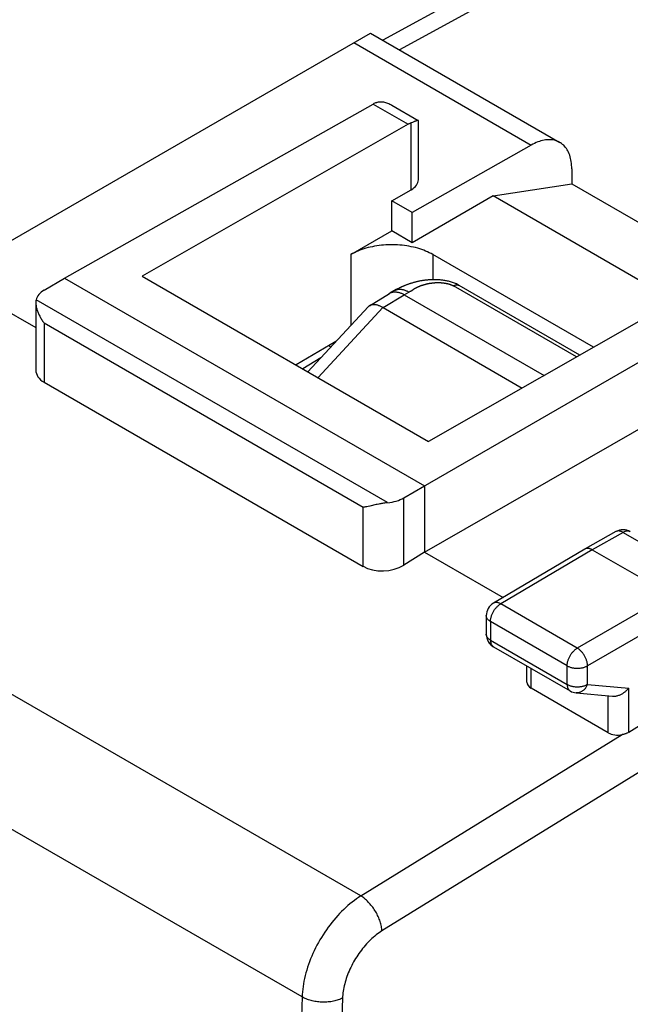
# Model space of a CAD drawing. Units: millimetres. Extents: x -23.9 to 23.9, y -30.1 to 30.1.
# Drawn here: x -13.6 to -3, y 4.1 to 21.2 of the extents above; entities that cross this region are included whole.
import ezdxf

# ---------------------------------------------------------------- set-up
doc = ezdxf.new("R2010")
doc.units = ezdxf.units.MM
doc.header["$LTSCALE"] = 19.36
doc.layers.get('0').update_dxf_attribs({"linetype": 'CONTINUOUS'})
for name, color, linetype in [('ASSI', 7, 'CONTINUOUS'), ('DRAFT', 7, 'CONTINUOUS'), ('RACCORDO', 7, 'CONTINUOUS')]:
    doc.layers.add(name, color=color, linetype=linetype)

msp = doc.modelspace()

# ---------------------------------------------------------------- linework, layer by layer
at = {"color": 7, "linetype": 'CONTINUOUS'}
for p, q in [((-5.369, 18.115), (-4.009, 18.328)), ((-4.009, 18.328), (-0.696, 16.416)), ((-5.369, 18.115), (-6.767, 17.308)), ((-2.229, 16.301), (-5.369, 18.115)), ((-7.827, 17.103), (-7.12, 17.512)), ((-6.767, 17.308), (-7.12, 17.512))]:
    msp.add_line(p, q, dxfattribs=at)
msp.add_lwpolyline([(-6.413, 17.103), (-6.442, 17.12), (-6.472, 17.135), (-6.504, 17.15), (-6.536, 17.164), (-6.569, 17.177), (-6.603, 17.189), (-6.638, 17.201), (-6.673, 17.212), (-6.71, 17.222), (-6.747, 17.231), (-6.785, 17.239), (-6.823, 17.246), (-6.861, 17.253), (-6.901, 17.258), (-6.94, 17.263), (-6.98, 17.267), (-7.02, 17.27), (-7.06, 17.271), (-7.1, 17.272), (-7.14, 17.272), (-7.181, 17.271), (-7.221, 17.27), (-7.261, 17.267), (-7.301, 17.263), (-7.34, 17.258), (-7.379, 17.253), (-7.418, 17.246), (-7.456, 17.239), (-7.494, 17.231), (-7.531, 17.222), (-7.567, 17.212), (-7.603, 17.201), (-7.638, 17.189), (-7.672, 17.177), (-7.705, 17.164), (-7.737, 17.15), (-7.768, 17.135), (-7.798, 17.12), (-7.827, 17.103)], dxfattribs=at)
at = {"layer": 'ASSI', "color": 7, "linetype": 'CONTINUOUS'}
for p, q in [((-14.091, 17.12), (-7.49, 20.932)), ((-7.49, 20.932), (-4.216, 19.041)), ((-12.777, 16.695), (-7.441, 19.705)), ((-7.118, 19.685), (-6.662, 19.422)), ((-6.661, 18.395), (-6.661, 19.42)), ((-6.835, 19.355), (-11.434, 16.731)), ((-6.763, 19.388), (-6.786, 19.379)), ((-4.71, 18.995), (-6.767, 17.828)), ((-4.009, 18.584), (-4.009, 18.328)), ((-7.12, 18.033), (-6.786, 18.222)), ((-5.369, 18.115), (-4.009, 18.328)), ((-4.009, 18.328), (-0.696, 16.416)), ((-5.369, 18.115), (-6.767, 17.308)), ((-2.229, 16.301), (-5.369, 18.115)), ((-7.12, 17.512), (-7.12, 18.033)), ((-6.767, 17.828), (-7.12, 18.033)), ((-6.767, 17.308), (-6.767, 17.828)), ((-7.827, 17.103), (-7.12, 17.512)), ((-6.767, 17.308), (-7.12, 17.512)), ((-15.499, 17.124), (-13.275, 15.839)), ((-3.635, 15.499), (-6.413, 17.103)), ((-13.131, 16.486), (-12.777, 16.695)), ((-12.777, 16.695), (-6.555, 13.102)), ((-11.434, 16.731), (-6.484, 13.873)), ((-1.886, 16.497), (-6.484, 13.873)), ((-13.275, 16.276), (-13.275, 15.106)), ((-6.912, 12.896), (-1.28, 16.148)), ((-8.087, 15.599), (-8.774, 15.196)), ((-6.555, 11.959), (-1.23, 15.016)), ((-13.129, 14.896), (-7.617, 11.713)), ((-6.555, 13.102), (-6.555, 11.959)), ((-7.39, 12.78), (-7.502, 12.755)), ((-7.375, 12.783), (-7.39, 12.78)), ((-7.502, 12.755), (-7.528, 12.749)), ((-3.245, 12.314), (-3.78, 12.013)), ((-6.555, 11.959), (-6.912, 11.733)), ((-6.555, 11.959), (-5.197, 11.175)), ((-3.781, 12.012), (-5.364, 11.076)), ((-3.78, 12.013), (-3.781, 12.012)), ((-3.655, 12), (-2.312, 11.224)), ((-5.487, 10.861), (-5.487, 10.54)), ((-5.362, 10.324), (-4.037, 9.559)), ((-4.784, 9.711), (-4.784, 9.99)), ((-3.378, 8.836), (-4.711, 9.606)), ((-3.935, 9.526), (-3.307, 9.469)), ((-3.025, 8.845), (-2.135, 9.407))]:
    msp.add_line(p, q, dxfattribs=at)
at = {"layer": 'ASSI', "color": 250, "linetype": 'CONTINUOUS'}
for p, q in [((-7.777, 20.766), (-4.71, 18.995)), ((-7.441, 19.705), (-6.835, 19.355)), ((-6.786, 18.222), (-6.786, 19.379)), ((-7.827, 17.103), (-7.827, 15.879)), ((-6.413, 17.103), (-6.413, 16.667)), ((-7.194, 12.814), (-13.27, 16.322)), ((-13.129, 15.914), (-13.129, 14.896)), ((-7.617, 12.732), (-13.129, 15.914)), ((-7.656, 6.015), (-22.504, 14.588)), ((-8.672, 4.269), (-23.497, 12.829)), ((-6.912, 11.733), (-6.912, 12.896)), ((-7.617, 11.713), (-7.617, 12.732)), ((-3.121, 12.301), (-3.655, 12)), ((-3.121, 12.301), (-1.784, 11.529)), ((-2.997, 12.313), (-3.003, 12.316)), ((-3.655, 12), (-5.238, 11.065)), ((-1.784, 11.529), (-3.913, 10.299)), ((-3.913, 10.299), (-5.238, 11.065)), ((-1.607, 11.223), (-3.736, 9.993)), ((-5.414, 10.759), (-5.414, 10.438)), ((-4.089, 9.994), (-5.414, 10.759)), ((-5.487, 10.532), (-5.487, 10.54)), ((-5.414, 10.438), (-4.089, 9.673)), ((-4.711, 9.606), (-4.711, 9.948)), ((-4.089, 9.673), (-4.089, 9.994)), ((-3.736, 9.673), (-3.736, 9.993)), ((-3.736, 9.673), (-3.025, 9.607)), ((-3.025, 8.845), (-3.025, 9.607)), ((-3.378, 8.836), (-3.378, 9.475)), ((-7.656, 6.015), (-3.137, 8.804)), ((-1.792, 8.803), (-7.29, 5.411)), ((-8.672, 4.269), (-8.727, 2.641)), ((-7.971, 4.249), (-8.026, 2.622))]:
    msp.add_line(p, q, dxfattribs=at)
at = {"layer": 'ASSI', "color": 7, "linetype": 'CONTINUOUS'}
for points in [[(-7.39, 19.729), (-7.378, 19.734), (-7.365, 19.737), (-7.352, 19.74), (-7.338, 19.742), (-7.324, 19.744), (-7.309, 19.744), (-7.293, 19.743), (-7.277, 19.742), (-7.261, 19.74), (-7.244, 19.736), (-7.227, 19.732), (-7.21, 19.727), (-7.192, 19.72), (-7.173, 19.713), (-7.154, 19.704), (-7.135, 19.694), (-7.118, 19.685)], [(-6.706, 19.411), (-6.714, 19.408), (-6.723, 19.405), (-6.732, 19.401), (-6.742, 19.397), (-6.763, 19.388)], [(-6.662, 19.422), (-6.664, 19.422), (-6.666, 19.422), (-6.67, 19.422), (-6.674, 19.421), (-6.679, 19.42), (-6.685, 19.418), (-6.691, 19.416), (-6.698, 19.414), (-6.706, 19.411)], [(-6.661, 19.42), (-6.661, 19.421), (-6.662, 19.422)], [(-6.786, 19.379), (-6.795, 19.376), (-6.803, 19.372), (-6.811, 19.368), (-6.819, 19.364), (-6.827, 19.36), (-6.835, 19.355)], [(-4.216, 19.041), (-4.224, 19.046), (-4.245, 19.056), (-4.266, 19.065), (-4.288, 19.072), (-4.311, 19.078), (-4.335, 19.083), (-4.359, 19.086), (-4.384, 19.088), (-4.409, 19.088), (-4.435, 19.087), (-4.461, 19.084), (-4.488, 19.08), (-4.515, 19.074), (-4.542, 19.067), (-4.569, 19.059), (-4.597, 19.049), (-4.625, 19.037), (-4.653, 19.025), (-4.682, 19.011), (-4.71, 18.995)], [(-4.009, 18.584), (-4.01, 18.616), (-4.011, 18.648), (-4.014, 18.679), (-4.018, 18.709), (-4.023, 18.738), (-4.029, 18.766), (-4.037, 18.794), (-4.045, 18.82), (-4.054, 18.845), (-4.065, 18.87), (-4.077, 18.893), (-4.089, 18.915), (-4.103, 18.936), (-4.117, 18.955), (-4.133, 18.974), (-4.149, 18.991), (-4.167, 19.007), (-4.185, 19.021), (-4.204, 19.034), (-4.216, 19.041)], [(-6.413, 17.103), (-6.442, 17.12), (-6.472, 17.135), (-6.504, 17.15), (-6.536, 17.164), (-6.569, 17.177), (-6.603, 17.189), (-6.638, 17.201), (-6.673, 17.212), (-6.71, 17.222), (-6.747, 17.231), (-6.785, 17.239), (-6.823, 17.246), (-6.861, 17.253), (-6.901, 17.258), (-6.94, 17.263), (-6.98, 17.267), (-7.02, 17.27), (-7.06, 17.271), (-7.1, 17.272), (-7.14, 17.272), (-7.181, 17.271), (-7.221, 17.27), (-7.261, 17.267), (-7.301, 17.263), (-7.34, 17.258), (-7.379, 17.253), (-7.418, 17.246), (-7.456, 17.239), (-7.494, 17.231), (-7.531, 17.222), (-7.567, 17.212), (-7.603, 17.201), (-7.638, 17.189), (-7.672, 17.177), (-7.705, 17.164), (-7.737, 17.15), (-7.768, 17.135), (-7.798, 17.12), (-7.827, 17.103)], [(-13.27, 16.322), (-13.272, 16.311), (-13.274, 16.3), (-13.275, 16.289), (-13.275, 16.276)], [(-13.275, 16.276), (-13.275, 16.264), (-13.274, 16.251), (-13.273, 16.238), (-13.271, 16.224), (-13.269, 16.21), (-13.266, 16.196), (-13.262, 16.182), (-13.259, 16.168), (-13.255, 16.154), (-13.25, 16.14), (-13.245, 16.125), (-13.24, 16.111), (-13.234, 16.096), (-13.228, 16.082), (-13.221, 16.067), (-13.214, 16.053), (-13.207, 16.038), (-13.2, 16.024), (-13.192, 16.01), (-13.184, 15.996), (-13.175, 15.982), (-13.166, 15.968), (-13.157, 15.954), (-13.148, 15.941), (-13.138, 15.927), (-13.129, 15.914)], [(-7.194, 12.814), (-7.212, 12.812), (-7.229, 12.81), (-7.246, 12.808), (-7.263, 12.805), (-7.28, 12.802), (-7.296, 12.799), (-7.312, 12.796), (-7.328, 12.793), (-7.344, 12.79), (-7.375, 12.783)], [(-7.528, 12.749), (-7.552, 12.744), (-7.564, 12.742), (-7.575, 12.739), (-7.586, 12.737), (-7.597, 12.735), (-7.607, 12.734), (-7.617, 12.732)], [(-3.655, 12), (-3.664, 12.004), (-3.672, 12.009), (-3.681, 12.012), (-3.689, 12.015), (-3.697, 12.018), (-3.705, 12.02), (-3.713, 12.022), (-3.721, 12.023), (-3.729, 12.024), (-3.736, 12.024), (-3.744, 12.023), (-3.751, 12.023), (-3.758, 12.021), (-3.765, 12.019), (-3.771, 12.017), (-3.777, 12.014), (-3.78, 12.013)], [(-3.307, 9.469), (-3.304, 9.468), (-3.293, 9.468), (-3.281, 9.468), (-3.269, 9.468), (-3.257, 9.47), (-3.246, 9.471), (-3.234, 9.474), (-3.222, 9.477), (-3.21, 9.48), (-3.198, 9.484), (-3.186, 9.488), (-3.175, 9.493), (-3.163, 9.498), (-3.152, 9.504), (-3.14, 9.51), (-3.129, 9.516), (-3.119, 9.523), (-3.108, 9.53), (-3.098, 9.538), (-3.087, 9.546), (-3.078, 9.554), (-3.068, 9.562), (-3.059, 9.571), (-3.05, 9.58), (-3.041, 9.589), (-3.033, 9.598), (-3.025, 9.607)], [(-3.025, 8.845), (-3.033, 8.84), (-3.041, 8.836), (-3.05, 8.831), (-3.059, 8.827), (-3.068, 8.824), (-3.077, 8.82), (-3.086, 8.817), (-3.096, 8.814), (-3.106, 8.811), (-3.116, 8.808), (-3.126, 8.806), (-3.137, 8.804)]]:
    msp.add_lwpolyline(points, dxfattribs=at)
at = {"layer": 'ASSI', "color": 250, "linetype": 'CONTINUOUS'}
for points in [[(-3.121, 12.301), (-3.13, 12.306), (-3.139, 12.311), (-3.148, 12.315), (-3.158, 12.318), (-3.167, 12.321), (-3.175, 12.323), (-3.184, 12.324), (-3.193, 12.325), (-3.201, 12.325), (-3.209, 12.325), (-3.217, 12.324), (-3.224, 12.322), (-3.232, 12.32), (-3.239, 12.317), (-3.245, 12.314)], [(-3.003, 12.316), (-3.01, 12.319), (-3.018, 12.322), (-3.025, 12.323), (-3.033, 12.324), (-3.041, 12.325), (-3.049, 12.325), (-3.058, 12.324), (-3.067, 12.322), (-3.075, 12.32), (-3.084, 12.318), (-3.093, 12.314), (-3.103, 12.311), (-3.112, 12.306), (-3.121, 12.301)], [(-5.414, 10.759), (-5.414, 10.77), (-5.413, 10.781), (-5.412, 10.792), (-5.41, 10.803), (-5.408, 10.815), (-5.405, 10.827), (-5.402, 10.839), (-5.399, 10.85), (-5.395, 10.862), (-5.39, 10.874), (-5.386, 10.886), (-5.38, 10.898), (-5.375, 10.91), (-5.369, 10.921), (-5.363, 10.933), (-5.356, 10.944), (-5.349, 10.955), (-5.342, 10.965), (-5.334, 10.976), (-5.326, 10.986), (-5.318, 10.996), (-5.31, 11.005), (-5.301, 11.014), (-5.293, 11.023), (-5.284, 11.031), (-5.275, 11.039), (-5.266, 11.046), (-5.257, 11.053), (-5.247, 11.059), (-5.238, 11.065)], [(-5.238, 11.065), (-5.247, 11.07), (-5.257, 11.074), (-5.266, 11.078), (-5.275, 11.081), (-5.284, 11.084), (-5.293, 11.086), (-5.302, 11.087), (-5.31, 11.088), (-5.319, 11.088), (-5.327, 11.088), (-5.335, 11.087), (-5.342, 11.085), (-5.35, 11.083), (-5.357, 11.08), (-5.364, 11.077), (-5.364, 11.076)], [(-5.414, 10.759), (-5.423, 10.764), (-5.431, 10.77), (-5.439, 10.776), (-5.447, 10.782), (-5.454, 10.789), (-5.46, 10.795), (-5.465, 10.802), (-5.47, 10.809), (-5.475, 10.816), (-5.479, 10.823), (-5.482, 10.831), (-5.484, 10.838), (-5.486, 10.846), (-5.487, 10.853), (-5.487, 10.861)], [(-5.414, 10.438), (-5.423, 10.444), (-5.431, 10.45), (-5.439, 10.456), (-5.447, 10.462), (-5.454, 10.468), (-5.46, 10.475), (-5.465, 10.482), (-5.47, 10.489), (-5.475, 10.496), (-5.479, 10.503), (-5.482, 10.51), (-5.484, 10.518), (-5.486, 10.525), (-5.487, 10.532)], [(-5.414, 10.438), (-5.414, 10.428), (-5.413, 10.419), (-5.412, 10.409), (-5.41, 10.4), (-5.408, 10.391), (-5.406, 10.383), (-5.403, 10.375), (-5.4, 10.367), (-5.396, 10.36), (-5.392, 10.353), (-5.388, 10.347), (-5.383, 10.341), (-5.378, 10.336), (-5.373, 10.331)], [(-5.373, 10.331), (-5.367, 10.327), (-5.362, 10.324)], [(-4.089, 9.994), (-4.089, 10.005), (-4.088, 10.016), (-4.087, 10.027), (-4.085, 10.038), (-4.083, 10.05), (-4.08, 10.062), (-4.077, 10.074), (-4.074, 10.085), (-4.07, 10.097), (-4.065, 10.109), (-4.061, 10.121), (-4.055, 10.133), (-4.05, 10.145), (-4.044, 10.156), (-4.038, 10.168), (-4.031, 10.179), (-4.024, 10.19), (-4.017, 10.2), (-4.009, 10.211), (-4.001, 10.221), (-3.993, 10.231), (-3.985, 10.24), (-3.976, 10.249), (-3.968, 10.258), (-3.959, 10.266), (-3.95, 10.274), (-3.941, 10.281), (-3.932, 10.288), (-3.922, 10.294), (-3.913, 10.299)], [(-3.736, 9.993), (-3.737, 10.004), (-3.738, 10.015), (-3.739, 10.026), (-3.74, 10.038), (-3.743, 10.049), (-3.745, 10.061), (-3.748, 10.073), (-3.752, 10.085), (-3.756, 10.097), (-3.76, 10.109), (-3.765, 10.121), (-3.771, 10.133), (-3.776, 10.144), (-3.782, 10.156), (-3.789, 10.167), (-3.795, 10.179), (-3.802, 10.19), (-3.81, 10.2), (-3.817, 10.211), (-3.825, 10.221), (-3.833, 10.231), (-3.842, 10.24), (-3.85, 10.249), (-3.859, 10.258), (-3.868, 10.266), (-3.877, 10.274), (-3.886, 10.281), (-3.895, 10.288), (-3.904, 10.294), (-3.913, 10.299)], [(-4.089, 9.994), (-4.08, 9.989), (-4.07, 9.984), (-4.059, 9.979), (-4.049, 9.975), (-4.037, 9.971), (-4.026, 9.967), (-4.014, 9.964), (-4.002, 9.961), (-3.99, 9.959), (-3.977, 9.957), (-3.965, 9.955), (-3.952, 9.953), (-3.939, 9.952), (-3.926, 9.952), (-3.913, 9.952), (-3.9, 9.952), (-3.887, 9.952), (-3.874, 9.953), (-3.861, 9.955), (-3.848, 9.956), (-3.836, 9.959), (-3.824, 9.961), (-3.811, 9.964), (-3.8, 9.967), (-3.788, 9.971), (-3.777, 9.975), (-3.766, 9.979), (-3.756, 9.983), (-3.746, 9.988), (-3.736, 9.993)], [(-4.089, 9.673), (-4.089, 9.663), (-4.088, 9.654), (-4.087, 9.644), (-4.085, 9.635), (-4.084, 9.626), (-4.081, 9.618), (-4.078, 9.61), (-4.075, 9.602), (-4.071, 9.595), (-4.067, 9.588), (-4.063, 9.582), (-4.058, 9.576), (-4.053, 9.571), (-4.048, 9.566), (-4.042, 9.562), (-4.037, 9.559)], [(-4.089, 9.673), (-4.08, 9.668), (-4.07, 9.663), (-4.059, 9.659), (-4.049, 9.654), (-4.037, 9.65), (-4.026, 9.647), (-4.014, 9.644), (-4.002, 9.641), (-3.99, 9.638), (-3.977, 9.636), (-3.965, 9.634), (-3.952, 9.633), (-3.939, 9.632), (-3.926, 9.631), (-3.913, 9.631), (-3.9, 9.631), (-3.887, 9.632), (-3.874, 9.633), (-3.861, 9.634), (-3.848, 9.636), (-3.836, 9.638), (-3.824, 9.64), (-3.812, 9.643), (-3.8, 9.647), (-3.788, 9.65), (-3.777, 9.654), (-3.766, 9.658), (-3.756, 9.663), (-3.746, 9.668), (-3.736, 9.673)], [(-3.736, 9.673), (-3.741, 9.661), (-3.747, 9.65), (-3.752, 9.639), (-3.759, 9.628), (-3.765, 9.618), (-3.772, 9.608), (-3.78, 9.598), (-3.788, 9.589), (-3.796, 9.581), (-3.804, 9.573), (-3.813, 9.566), (-3.822, 9.559), (-3.831, 9.553), (-3.841, 9.547), (-3.85, 9.542), (-3.86, 9.538), (-3.87, 9.534), (-3.88, 9.531), (-3.891, 9.529), (-3.901, 9.527), (-3.911, 9.526), (-3.921, 9.526), (-3.932, 9.526), (-3.935, 9.526)], [(-7.656, 6.015), (-7.694, 5.991), (-7.731, 5.965), (-7.768, 5.938), (-7.806, 5.91), (-7.843, 5.88), (-7.879, 5.849), (-7.915, 5.816), (-7.951, 5.783), (-7.987, 5.748), (-8.022, 5.712), (-8.056, 5.675), (-8.09, 5.637), (-8.123, 5.598), (-8.156, 5.558), (-8.188, 5.517), (-8.219, 5.475), (-8.249, 5.432), (-8.279, 5.389), (-8.308, 5.345), (-8.336, 5.3), (-8.363, 5.255), (-8.389, 5.209), (-8.414, 5.162), (-8.438, 5.116), (-8.461, 5.069), (-8.483, 5.021), (-8.504, 4.973), (-8.524, 4.926), (-8.542, 4.878), (-8.56, 4.83), (-8.576, 4.782), (-8.591, 4.734), (-8.605, 4.686), (-8.617, 4.638), (-8.629, 4.59), (-8.639, 4.543), (-8.648, 4.496), (-8.655, 4.45), (-8.661, 4.404), (-8.666, 4.359), (-8.67, 4.314), (-8.672, 4.269)], [(-7.29, 5.411), (-7.291, 5.43), (-7.293, 5.449), (-7.296, 5.469), (-7.3, 5.489), (-7.304, 5.51), (-7.309, 5.531), (-7.315, 5.552), (-7.322, 5.573), (-7.329, 5.594), (-7.337, 5.616), (-7.346, 5.637), (-7.355, 5.658), (-7.365, 5.679), (-7.376, 5.7), (-7.387, 5.721), (-7.399, 5.742), (-7.411, 5.762), (-7.424, 5.782), (-7.437, 5.802), (-7.451, 5.821), (-7.465, 5.84), (-7.48, 5.858), (-7.495, 5.876), (-7.51, 5.893), (-7.526, 5.91), (-7.541, 5.925), (-7.557, 5.941), (-7.574, 5.955), (-7.59, 5.969), (-7.606, 5.982), (-7.623, 5.994), (-7.639, 6.005), (-7.656, 6.015)], [(-7.29, 5.411), (-7.315, 5.394), (-7.34, 5.377), (-7.365, 5.359), (-7.39, 5.341), (-7.415, 5.321), (-7.44, 5.3), (-7.464, 5.279), (-7.488, 5.256), (-7.512, 5.233), (-7.535, 5.209), (-7.558, 5.185), (-7.581, 5.159), (-7.603, 5.133), (-7.625, 5.107), (-7.647, 5.079), (-7.668, 5.052), (-7.688, 5.023), (-7.708, 4.994), (-7.727, 4.965), (-7.746, 4.935), (-7.764, 4.905), (-7.781, 4.875), (-7.798, 4.844), (-7.814, 4.813), (-7.83, 4.781), (-7.845, 4.75), (-7.859, 4.718), (-7.872, 4.686), (-7.884, 4.654), (-7.896, 4.622), (-7.907, 4.59), (-7.917, 4.558), (-7.926, 4.526), (-7.935, 4.495), (-7.942, 4.463), (-7.949, 4.431), (-7.955, 4.4), (-7.96, 4.369), (-7.964, 4.339), (-7.967, 4.308), (-7.97, 4.279), (-7.971, 4.249)], [(-7.971, 4.249), (-7.989, 4.241), (-8.007, 4.233), (-8.025, 4.225), (-8.045, 4.218), (-8.065, 4.212), (-8.085, 4.206), (-8.106, 4.201), (-8.128, 4.196), (-8.15, 4.192), (-8.172, 4.188), (-8.195, 4.185), (-8.218, 4.183), (-8.241, 4.181), (-8.264, 4.18), (-8.287, 4.18), (-8.311, 4.18), (-8.334, 4.18), (-8.358, 4.182), (-8.381, 4.183), (-8.405, 4.186), (-8.428, 4.189), (-8.451, 4.193), (-8.473, 4.197), (-8.495, 4.202), (-8.517, 4.207), (-8.538, 4.213), (-8.559, 4.22), (-8.58, 4.227), (-8.599, 4.235), (-8.619, 4.243), (-8.637, 4.251), (-8.655, 4.26), (-8.672, 4.269)]]:
    msp.add_lwpolyline(points, dxfattribs=at)
at = {"layer": 'ASSI', "color": 7, "linetype": 'CONTINUOUS'}
for centre, start, end in [((-3.122, 12.096), 59.9881, 119.4243), ((-5.237, 10.861), 120.5793, 180.0003), ((-5.237, 10.54), 180, 240.0327), ((-3.912, 9.775), 239.9981, 264.7388)]:
    msp.add_arc(centre, 0.25, start, end, dxfattribs=at)
for centre, major_axis, ratio, start_param, end_param in [((-7.443, 19.295), (0.252, 0.432), 0.580681, 0.638792, 0.782572), ((-7.089, 18.397), (0.428, -0.003), 0.572328, -0.78111, 0.004288), ((-12.775, 16.283), (0.5, 0.003), 0.580736, 2.359069, 2.999664), ((-12.775, 15.121), (0.5, 0.024), 0.606764, 3.11252, 3.897918), ((-7.264, 13.101), (0.5, 0.003), 0.580736, -1.434755, -0.794159), ((-7.264, 11.939), (0.5, 0.024), 0.606764, -2.385267, -0.820288), ((-4.534, 9.718), (0.25, 0.012), 0.606764, 3.11252, 3.897918), ((-3.201, 8.949), (0.25, 0.012), 0.606764, -2.385267, -1.34058)]:
    msp.add_ellipse(centre, major_axis=major_axis, ratio=ratio, start_param=start_param, end_param=end_param, dxfattribs=at)
at = {"layer": 'DRAFT', "color": 7, "linetype": 'CONTINUOUS'}
for p, q in [((-7.12, 18.033), (-6.786, 18.222)), ((-7.12, 17.512), (-7.12, 18.033)), ((-6.767, 17.828), (-7.12, 18.033)), ((-6.767, 17.308), (-6.767, 17.828)), ((-15.499, 17.124), (-13.275, 15.839)), ((-12.777, 16.695), (-6.555, 13.102)), ((-11.434, 16.731), (-6.484, 13.873)), ((-8.087, 15.599), (-8.774, 15.196)), ((-8.209, 15.528), (-8.173, 15.507)), ((-8.348, 15.318), (-8.656, 15.127)), ((-6.555, 11.959), (-1.23, 15.016)), ((-6.555, 13.102), (-6.555, 11.959)), ((-6.555, 11.959), (-5.197, 11.175))]:
    msp.add_line(p, q, dxfattribs=at)
at = {"layer": 'DRAFT', "color": 250, "linetype": 'CONTINUOUS'}
for p, q in [((-7.827, 17.103), (-7.827, 15.879)), ((-6.413, 17.103), (-6.413, 16.667))]:
    msp.add_line(p, q, dxfattribs=at)
at = {"layer": 'DRAFT', "color": 7, "linetype": 'CONTINUOUS'}
msp.add_ellipse((-7.089, 18.397), major_axis=(0.428, -0.003), ratio=0.572328, start_param=-0.78111, end_param=0.004288, dxfattribs=at)
at = {"layer": 'RACCORDO', "color": 7, "linetype": 'CONTINUOUS'}
for p, q in [((9.505, 30.019), (-7.273, 20.806)), ((-14.091, 17.12), (-7.49, 20.932)), ((-7.49, 20.932), (-4.216, 19.041)), ((-4.71, 18.995), (-6.767, 17.828)), ((-4.009, 18.584), (-4.009, 18.328)), ((-13.131, 16.486), (-12.777, 16.695)), ((-7.007, 16.515), (-7.019, 16.509)), ((-3.87, 15.365), (-5.958, 16.57)), ((-7.508, 16.218), (-7.162, 16.432)), ((-7.042, 16.497), (-7.154, 16.437)), ((-7.031, 16.503), (-7.042, 16.497)), ((-7.019, 16.509), (-7.031, 16.503)), ((-6.908, 16.409), (-4.488, 15.012)), ((-13.275, 16.276), (-13.275, 15.106)), ((-7.271, 16.185), (-4.866, 14.796)), ((-13.129, 14.896), (-7.617, 11.713)), ((-6.912, 12.896), (-6.555, 13.102)), ((-7.39, 12.78), (-7.502, 12.755)), ((-7.375, 12.783), (-7.39, 12.78)), ((-7.502, 12.755), (-7.528, 12.749)), ((-3.245, 12.314), (-3.78, 12.013)), ((-6.555, 11.959), (-6.912, 11.733)), ((-3.781, 12.012), (-5.364, 11.076)), ((-3.78, 12.013), (-3.781, 12.012)), ((-3.655, 12), (-2.312, 11.224)), ((-5.487, 10.861), (-5.487, 10.54)), ((-5.362, 10.324), (-4.037, 9.559)), ((-4.784, 9.711), (-4.784, 9.99)), ((-3.378, 8.836), (-4.711, 9.606)), ((-3.935, 9.526), (-3.307, 9.469)), ((-3.025, 8.845), (-2.135, 9.407))]:
    msp.add_line(p, q, dxfattribs=at)
at = {"layer": 'RACCORDO', "color": 250, "linetype": 'CONTINUOUS'}
for p, q in [((9.999, 29.966), (-6.985, 20.64)), ((-7.777, 20.766), (-4.71, 18.995)), ((-6.736, 16.508), (-6.731, 16.511)), ((-6.731, 16.511), (-6.725, 16.514)), ((-6.725, 16.514), (-6.72, 16.517)), ((-6.72, 16.517), (-6.714, 16.52)), ((-6.714, 16.52), (-6.709, 16.523)), ((-3.927, 15.332), (-6.056, 16.562)), ((-7.271, 16.185), (-6.908, 16.409)), ((-6.908, 16.409), (-6.823, 16.455)), ((-6.81, 16.462), (-6.806, 16.465)), ((-6.806, 16.465), (-6.802, 16.467)), ((-6.802, 16.467), (-6.798, 16.47)), ((-6.798, 16.47), (-6.794, 16.472)), ((-6.794, 16.472), (-6.787, 16.476)), ((-6.787, 16.476), (-6.758, 16.494)), ((-6.758, 16.494), (-6.751, 16.499)), ((-6.751, 16.499), (-6.746, 16.502)), ((-6.746, 16.502), (-6.741, 16.505)), ((-6.741, 16.505), (-6.736, 16.508)), ((-7.194, 12.814), (-13.27, 16.322)), ((-8.395, 14.976), (-7.273, 16.186)), ((-13.129, 15.914), (-13.129, 14.896)), ((-7.617, 12.732), (-13.129, 15.914)), ((-7.656, 6.015), (-22.504, 14.588)), ((-8.672, 4.269), (-23.497, 12.829)), ((-6.912, 11.733), (-6.912, 12.896)), ((-7.617, 11.713), (-7.617, 12.732)), ((-3.121, 12.301), (-3.655, 12)), ((-3.121, 12.301), (-1.784, 11.529)), ((-2.997, 12.313), (-3.003, 12.316)), ((-3.655, 12), (-5.238, 11.065)), ((-1.784, 11.529), (-3.913, 10.299)), ((-3.913, 10.299), (-5.238, 11.065)), ((-1.607, 11.223), (-3.736, 9.993)), ((-5.414, 10.759), (-5.414, 10.438)), ((-4.089, 9.994), (-5.414, 10.759)), ((-5.487, 10.532), (-5.487, 10.54)), ((-5.414, 10.438), (-4.089, 9.673)), ((-4.711, 9.606), (-4.711, 9.948)), ((-4.089, 9.673), (-4.089, 9.994)), ((-3.736, 9.673), (-3.736, 9.993)), ((-3.736, 9.673), (-3.025, 9.607)), ((-3.025, 8.845), (-3.025, 9.607)), ((-3.378, 8.836), (-3.378, 9.475)), ((-7.656, 6.015), (-3.137, 8.804)), ((-1.792, 8.803), (-7.29, 5.411)), ((-8.672, 4.269), (-8.727, 2.641)), ((-7.971, 4.249), (-8.026, 2.622))]:
    msp.add_line(p, q, dxfattribs=at)
at = {"layer": 'RACCORDO', "color": 7, "linetype": 'CONTINUOUS'}
for points in [[(-4.216, 19.041), (-4.224, 19.046), (-4.245, 19.056), (-4.266, 19.065), (-4.288, 19.072), (-4.311, 19.078), (-4.335, 19.083), (-4.359, 19.086), (-4.384, 19.088), (-4.409, 19.088), (-4.435, 19.087), (-4.461, 19.084), (-4.488, 19.08), (-4.515, 19.074), (-4.542, 19.067), (-4.569, 19.059), (-4.597, 19.049), (-4.625, 19.037), (-4.653, 19.025), (-4.682, 19.011), (-4.71, 18.995)], [(-4.009, 18.584), (-4.01, 18.616), (-4.011, 18.648), (-4.014, 18.679), (-4.018, 18.709), (-4.023, 18.738), (-4.029, 18.766), (-4.037, 18.794), (-4.045, 18.82), (-4.054, 18.845), (-4.065, 18.87), (-4.077, 18.893), (-4.089, 18.915), (-4.103, 18.936), (-4.117, 18.955), (-4.133, 18.974), (-4.149, 18.991), (-4.167, 19.007), (-4.185, 19.021), (-4.204, 19.034), (-4.216, 19.041)], [(-5.958, 16.57), (-5.969, 16.576), (-5.987, 16.586), (-6.004, 16.594), (-6.021, 16.602), (-6.038, 16.609), (-6.055, 16.615), (-6.072, 16.621), (-6.089, 16.627), (-6.106, 16.632), (-6.123, 16.636), (-6.139, 16.64), (-6.156, 16.644), (-6.172, 16.647), (-6.188, 16.65), (-6.204, 16.653), (-6.22, 16.656), (-6.236, 16.658), (-6.252, 16.66), (-6.268, 16.662), (-6.283, 16.663), (-6.299, 16.664), (-6.314, 16.665), (-6.33, 16.666), (-6.345, 16.667), (-6.36, 16.667), (-6.375, 16.668), (-6.39, 16.668), (-6.405, 16.668), (-6.42, 16.667), (-6.434, 16.667), (-6.449, 16.666), (-6.463, 16.665), (-6.477, 16.665), (-6.492, 16.663), (-6.506, 16.662), (-6.52, 16.661), (-6.533, 16.659), (-6.547, 16.658), (-6.561, 16.656), (-6.574, 16.654), (-6.588, 16.652), (-6.601, 16.65), (-6.614, 16.648), (-6.627, 16.646), (-6.639, 16.643), (-6.652, 16.641), (-6.664, 16.638), (-6.677, 16.635), (-6.689, 16.633), (-6.701, 16.63), (-6.713, 16.627), (-6.724, 16.624), (-6.736, 16.621), (-6.747, 16.618), (-6.758, 16.615), (-6.769, 16.611), (-6.78, 16.608), (-6.79, 16.605), (-6.801, 16.601), (-6.811, 16.598), (-6.821, 16.595), (-6.831, 16.591), (-6.841, 16.588), (-6.85, 16.584), (-6.86, 16.581), (-6.869, 16.577), (-6.878, 16.574), (-6.887, 16.57), (-6.896, 16.566), (-6.904, 16.563), (-6.913, 16.559), (-6.921, 16.556), (-6.929, 16.552), (-6.937, 16.549), (-6.945, 16.545), (-6.953, 16.542), (-6.96, 16.538), (-6.967, 16.535), (-6.974, 16.531), (-6.981, 16.528), (-6.988, 16.525), (-6.995, 16.521), (-7.007, 16.515)], [(-7.162, 16.432), (-7.158, 16.434), (-7.154, 16.437)], [(-7.154, 16.437), (-7.15, 16.439), (-7.141, 16.443), (-7.132, 16.446), (-7.123, 16.449), (-7.114, 16.452), (-7.105, 16.454), (-7.095, 16.456), (-7.085, 16.457), (-7.075, 16.457), (-7.065, 16.458), (-7.054, 16.457), (-7.043, 16.456), (-7.033, 16.455), (-7.022, 16.453), (-7.011, 16.451), (-7, 16.448), (-6.988, 16.445), (-6.977, 16.441), (-6.966, 16.437), (-6.954, 16.433), (-6.943, 16.427), (-6.931, 16.422), (-6.92, 16.416), (-6.908, 16.409)], [(-13.27, 16.322), (-13.272, 16.311), (-13.274, 16.3), (-13.275, 16.289), (-13.275, 16.276)], [(-13.275, 16.276), (-13.275, 16.264), (-13.274, 16.251), (-13.273, 16.238), (-13.271, 16.224), (-13.269, 16.21), (-13.266, 16.196), (-13.262, 16.182), (-13.259, 16.168), (-13.255, 16.154), (-13.25, 16.14), (-13.245, 16.125), (-13.24, 16.111), (-13.234, 16.096), (-13.228, 16.082), (-13.221, 16.067), (-13.214, 16.053), (-13.207, 16.038), (-13.2, 16.024), (-13.192, 16.01), (-13.184, 15.996), (-13.175, 15.982), (-13.166, 15.968), (-13.157, 15.954), (-13.148, 15.941), (-13.138, 15.927), (-13.129, 15.914)], [(-7.508, 16.218), (-7.512, 16.215), (-7.518, 16.211), (-7.524, 16.206), (-7.53, 16.2), (-8.57, 15.078)], [(-7.273, 16.186), (-7.285, 16.193), (-7.297, 16.199), (-7.308, 16.204), (-7.32, 16.209), (-7.331, 16.214), (-7.342, 16.218), (-7.353, 16.222), (-7.364, 16.225), (-7.375, 16.228), (-7.385, 16.231), (-7.396, 16.233), (-7.406, 16.234), (-7.416, 16.235), (-7.425, 16.236), (-7.434, 16.236), (-7.444, 16.236), (-7.452, 16.236), (-7.461, 16.235), (-7.469, 16.233), (-7.477, 16.231), (-7.485, 16.229), (-7.492, 16.226), (-7.499, 16.223), (-7.506, 16.219), (-7.508, 16.218)], [(-7.194, 12.814), (-7.212, 12.812), (-7.229, 12.81), (-7.246, 12.808), (-7.263, 12.805), (-7.28, 12.802), (-7.296, 12.799), (-7.312, 12.796), (-7.328, 12.793), (-7.344, 12.79), (-7.375, 12.783)], [(-7.528, 12.749), (-7.552, 12.744), (-7.564, 12.742), (-7.575, 12.739), (-7.586, 12.737), (-7.597, 12.735), (-7.607, 12.734), (-7.617, 12.732)], [(-3.655, 12), (-3.664, 12.004), (-3.672, 12.009), (-3.681, 12.012), (-3.689, 12.015), (-3.697, 12.018), (-3.705, 12.02), (-3.713, 12.022), (-3.721, 12.023), (-3.729, 12.024), (-3.736, 12.024), (-3.744, 12.023), (-3.751, 12.023), (-3.758, 12.021), (-3.765, 12.019), (-3.771, 12.017), (-3.777, 12.014), (-3.78, 12.013)], [(-3.307, 9.469), (-3.304, 9.468), (-3.293, 9.468), (-3.281, 9.468), (-3.269, 9.468), (-3.257, 9.47), (-3.246, 9.471), (-3.234, 9.474), (-3.222, 9.477), (-3.21, 9.48), (-3.198, 9.484), (-3.186, 9.488), (-3.175, 9.493), (-3.163, 9.498), (-3.152, 9.504), (-3.14, 9.51), (-3.129, 9.516), (-3.119, 9.523), (-3.108, 9.53), (-3.098, 9.538), (-3.087, 9.546), (-3.078, 9.554), (-3.068, 9.562), (-3.059, 9.571), (-3.05, 9.58), (-3.041, 9.589), (-3.033, 9.598), (-3.025, 9.607)], [(-3.025, 8.845), (-3.033, 8.84), (-3.041, 8.836), (-3.05, 8.831), (-3.059, 8.827), (-3.068, 8.824), (-3.077, 8.82), (-3.086, 8.817), (-3.096, 8.814), (-3.106, 8.811), (-3.116, 8.808), (-3.126, 8.806), (-3.137, 8.804)]]:
    msp.add_lwpolyline(points, dxfattribs=at)
at = {"layer": 'RACCORDO', "color": 250, "linetype": 'CONTINUOUS'}
for points in [[(-6.709, 16.523), (-6.703, 16.526), (-6.7, 16.528), (-6.697, 16.529)], [(-6.697, 16.529), (-6.691, 16.532), (-6.688, 16.534), (-6.685, 16.536), (-6.682, 16.537), (-6.678, 16.539), (-6.675, 16.54), (-6.672, 16.542), (-6.669, 16.543), (-6.665, 16.545), (-6.662, 16.546), (-6.658, 16.548), (-6.655, 16.55), (-6.652, 16.551), (-6.648, 16.553), (-6.644, 16.554), (-6.641, 16.556), (-6.637, 16.557), (-6.633, 16.559), (-6.63, 16.56), (-6.626, 16.562), (-6.622, 16.563), (-6.618, 16.565), (-6.614, 16.566), (-6.61, 16.568), (-6.606, 16.569), (-6.602, 16.571), (-6.598, 16.572), (-6.594, 16.573), (-6.59, 16.575), (-6.586, 16.576), (-6.581, 16.578), (-6.577, 16.579), (-6.573, 16.58), (-6.568, 16.582), (-6.564, 16.583), (-6.56, 16.584), (-6.555, 16.586), (-6.55, 16.587), (-6.546, 16.588), (-6.541, 16.589), (-6.536, 16.591), (-6.532, 16.592), (-6.527, 16.593), (-6.522, 16.594), (-6.517, 16.595), (-6.512, 16.597), (-6.507, 16.598), (-6.502, 16.599), (-6.497, 16.6), (-6.492, 16.601), (-6.487, 16.602), (-6.482, 16.603), (-6.477, 16.604), (-6.472, 16.605), (-6.467, 16.606), (-6.462, 16.606), (-6.457, 16.607), (-6.452, 16.608), (-6.447, 16.609), (-6.442, 16.61), (-6.436, 16.61), (-6.431, 16.611), (-6.426, 16.612), (-6.421, 16.612), (-6.416, 16.613), (-6.411, 16.613), (-6.406, 16.614), (-6.401, 16.614), (-6.396, 16.615), (-6.391, 16.615), (-6.386, 16.616), (-6.381, 16.616), (-6.376, 16.616), (-6.371, 16.617), (-6.366, 16.617), (-6.361, 16.617), (-6.356, 16.617), (-6.351, 16.618), (-6.346, 16.618), (-6.341, 16.618), (-6.336, 16.618), (-6.331, 16.618), (-6.326, 16.618), (-6.322, 16.618), (-6.317, 16.618), (-6.312, 16.618), (-6.307, 16.618), (-6.302, 16.618), (-6.298, 16.618), (-6.293, 16.618), (-6.288, 16.618), (-6.284, 16.617), (-6.279, 16.617), (-6.274, 16.617), (-6.27, 16.617), (-6.265, 16.616), (-6.261, 16.616), (-6.256, 16.616), (-6.252, 16.615), (-6.248, 16.615), (-6.243, 16.615), (-6.239, 16.614), (-6.235, 16.614), (-6.23, 16.613), (-6.226, 16.613), (-6.222, 16.612), (-6.218, 16.612), (-6.214, 16.611), (-6.209, 16.61), (-6.205, 16.61), (-6.201, 16.609), (-6.197, 16.609), (-6.193, 16.608), (-6.19, 16.607), (-6.186, 16.606), (-6.182, 16.606), (-6.178, 16.605), (-6.174, 16.604), (-6.171, 16.603), (-6.167, 16.603), (-6.163, 16.602), (-6.16, 16.601), (-6.156, 16.6), (-6.153, 16.599), (-6.149, 16.598), (-6.146, 16.598), (-6.143, 16.597), (-6.139, 16.596), (-6.136, 16.595), (-6.133, 16.594), (-6.129, 16.593), (-6.126, 16.592), (-6.123, 16.591), (-6.12, 16.59), (-6.117, 16.589), (-6.114, 16.588), (-6.111, 16.587), (-6.108, 16.586), (-6.105, 16.585), (-6.102, 16.584), (-6.099, 16.582), (-6.096, 16.581), (-6.094, 16.58), (-6.091, 16.579), (-6.088, 16.578), (-6.085, 16.577), (-6.083, 16.576), (-6.08, 16.574), (-6.078, 16.573), (-6.075, 16.572), (-6.072, 16.571), (-6.07, 16.57), (-6.068, 16.568), (-6.065, 16.567), (-6.063, 16.566), (-6.06, 16.564), (-6.058, 16.563), (-6.056, 16.562)], [(-6.056, 16.562), (-6.05, 16.565), (-6.045, 16.568), (-6.039, 16.57), (-6.033, 16.572), (-6.028, 16.574), (-6.022, 16.576), (-6.017, 16.577), (-6.012, 16.578), (-6.006, 16.579), (-6.001, 16.58), (-5.996, 16.58), (-5.991, 16.58), (-5.986, 16.579), (-5.981, 16.579), (-5.977, 16.578), (-5.972, 16.576), (-5.968, 16.575), (-5.963, 16.573), (-5.959, 16.571)], [(-7.068, 16.483), (-7.064, 16.485), (-7.055, 16.489), (-7.047, 16.492), (-7.038, 16.495), (-7.028, 16.498), (-7.019, 16.5), (-7.009, 16.502), (-6.999, 16.503), (-6.989, 16.503), (-6.979, 16.503), (-6.969, 16.503), (-6.958, 16.502), (-6.948, 16.501), (-6.937, 16.499), (-6.926, 16.497), (-6.915, 16.494), (-6.904, 16.491), (-6.893, 16.487), (-6.882, 16.482), (-6.87, 16.478), (-6.859, 16.473), (-6.848, 16.467), (-6.836, 16.461), (-6.825, 16.454)], [(-6.823, 16.455), (-6.821, 16.456), (-6.819, 16.458), (-6.817, 16.459), (-6.815, 16.46), (-6.81, 16.462)], [(-3.232, 12.32), (-3.239, 12.317), (-3.245, 12.314)], [(-3.121, 12.301), (-3.13, 12.306), (-3.139, 12.311), (-3.148, 12.315), (-3.158, 12.318), (-3.167, 12.321), (-3.175, 12.323), (-3.184, 12.324), (-3.193, 12.325), (-3.201, 12.325), (-3.209, 12.325), (-3.217, 12.324), (-3.224, 12.322), (-3.232, 12.32)], [(-3.003, 12.316), (-3.01, 12.319), (-3.018, 12.322), (-3.025, 12.323), (-3.033, 12.324), (-3.041, 12.325), (-3.049, 12.325), (-3.058, 12.324), (-3.067, 12.322), (-3.075, 12.32), (-3.084, 12.318), (-3.093, 12.314), (-3.103, 12.311), (-3.112, 12.306), (-3.121, 12.301)], [(-5.414, 10.759), (-5.414, 10.77), (-5.413, 10.781), (-5.412, 10.792), (-5.41, 10.803), (-5.408, 10.815), (-5.405, 10.827), (-5.402, 10.839), (-5.399, 10.85), (-5.395, 10.862), (-5.39, 10.874), (-5.386, 10.886), (-5.38, 10.898), (-5.375, 10.91), (-5.369, 10.921), (-5.363, 10.933), (-5.356, 10.944), (-5.349, 10.955), (-5.342, 10.965), (-5.334, 10.976), (-5.326, 10.986), (-5.318, 10.996), (-5.31, 11.005), (-5.301, 11.014), (-5.293, 11.023), (-5.284, 11.031), (-5.275, 11.039), (-5.266, 11.046), (-5.257, 11.053), (-5.247, 11.059), (-5.238, 11.065)], [(-5.238, 11.065), (-5.247, 11.07), (-5.257, 11.074), (-5.266, 11.078), (-5.275, 11.081), (-5.284, 11.084), (-5.293, 11.086), (-5.302, 11.087), (-5.31, 11.088), (-5.319, 11.088), (-5.327, 11.088), (-5.335, 11.087), (-5.342, 11.085), (-5.35, 11.083), (-5.357, 11.08), (-5.364, 11.077), (-5.364, 11.076)], [(-5.414, 10.759), (-5.423, 10.764), (-5.431, 10.77), (-5.439, 10.776), (-5.447, 10.782), (-5.454, 10.789), (-5.46, 10.795), (-5.465, 10.802), (-5.47, 10.809), (-5.475, 10.816), (-5.479, 10.823), (-5.482, 10.831), (-5.484, 10.838), (-5.486, 10.846), (-5.487, 10.853), (-5.487, 10.861)], [(-5.414, 10.438), (-5.423, 10.444), (-5.431, 10.45), (-5.439, 10.456), (-5.447, 10.462), (-5.454, 10.468), (-5.46, 10.475), (-5.465, 10.482), (-5.47, 10.489), (-5.475, 10.496), (-5.479, 10.503), (-5.482, 10.51), (-5.484, 10.518), (-5.486, 10.525), (-5.487, 10.532)], [(-5.414, 10.438), (-5.414, 10.428), (-5.413, 10.419), (-5.412, 10.409), (-5.41, 10.4), (-5.408, 10.391), (-5.406, 10.383), (-5.403, 10.375), (-5.4, 10.367), (-5.396, 10.36), (-5.392, 10.353), (-5.388, 10.347), (-5.383, 10.341), (-5.378, 10.336), (-5.373, 10.331)], [(-5.373, 10.331), (-5.367, 10.327), (-5.362, 10.324)], [(-4.089, 9.994), (-4.089, 10.005), (-4.088, 10.016), (-4.087, 10.027), (-4.085, 10.038), (-4.083, 10.05), (-4.08, 10.062), (-4.077, 10.074), (-4.074, 10.085), (-4.07, 10.097), (-4.065, 10.109), (-4.061, 10.121), (-4.055, 10.133), (-4.05, 10.145), (-4.044, 10.156), (-4.038, 10.168), (-4.031, 10.179), (-4.024, 10.19), (-4.017, 10.2), (-4.009, 10.211), (-4.001, 10.221), (-3.993, 10.231), (-3.985, 10.24), (-3.976, 10.249), (-3.968, 10.258), (-3.959, 10.266), (-3.95, 10.274), (-3.941, 10.281), (-3.932, 10.288), (-3.922, 10.294), (-3.913, 10.299)], [(-3.736, 9.993), (-3.737, 10.004), (-3.738, 10.015), (-3.739, 10.026), (-3.74, 10.038), (-3.743, 10.049), (-3.745, 10.061), (-3.748, 10.073), (-3.752, 10.085), (-3.756, 10.097), (-3.76, 10.109), (-3.765, 10.121), (-3.771, 10.133), (-3.776, 10.144), (-3.782, 10.156), (-3.789, 10.167), (-3.795, 10.179), (-3.802, 10.19), (-3.81, 10.2), (-3.817, 10.211), (-3.825, 10.221), (-3.833, 10.231), (-3.842, 10.24), (-3.85, 10.249), (-3.859, 10.258), (-3.868, 10.266), (-3.877, 10.274), (-3.886, 10.281), (-3.895, 10.288), (-3.904, 10.294), (-3.913, 10.299)], [(-4.089, 9.994), (-4.08, 9.989), (-4.07, 9.984), (-4.059, 9.979), (-4.049, 9.975), (-4.037, 9.971), (-4.026, 9.967), (-4.014, 9.964), (-4.002, 9.961), (-3.99, 9.959), (-3.977, 9.957), (-3.965, 9.955), (-3.952, 9.953), (-3.939, 9.952), (-3.926, 9.952), (-3.913, 9.952), (-3.9, 9.952), (-3.887, 9.952), (-3.874, 9.953), (-3.861, 9.955), (-3.848, 9.956), (-3.836, 9.959), (-3.824, 9.961), (-3.811, 9.964), (-3.8, 9.967), (-3.788, 9.971), (-3.777, 9.975), (-3.766, 9.979), (-3.756, 9.983), (-3.746, 9.988), (-3.736, 9.993)], [(-4.089, 9.673), (-4.089, 9.663), (-4.088, 9.654), (-4.087, 9.644), (-4.085, 9.635), (-4.084, 9.626), (-4.081, 9.618), (-4.078, 9.61), (-4.075, 9.602), (-4.071, 9.595), (-4.067, 9.588), (-4.063, 9.582), (-4.058, 9.576), (-4.053, 9.571), (-4.048, 9.566), (-4.042, 9.562), (-4.037, 9.559)], [(-4.089, 9.673), (-4.08, 9.668), (-4.07, 9.663), (-4.059, 9.659), (-4.049, 9.654), (-4.037, 9.65), (-4.026, 9.647), (-4.014, 9.644), (-4.002, 9.641), (-3.99, 9.638), (-3.977, 9.636), (-3.965, 9.634), (-3.952, 9.633), (-3.939, 9.632), (-3.926, 9.631), (-3.913, 9.631), (-3.9, 9.631), (-3.887, 9.632), (-3.874, 9.633), (-3.861, 9.634), (-3.848, 9.636), (-3.836, 9.638), (-3.824, 9.64), (-3.812, 9.643), (-3.8, 9.647), (-3.788, 9.65), (-3.777, 9.654), (-3.766, 9.658), (-3.756, 9.663), (-3.746, 9.668), (-3.736, 9.673)], [(-3.736, 9.673), (-3.741, 9.661), (-3.747, 9.65), (-3.752, 9.639), (-3.759, 9.628), (-3.765, 9.618), (-3.772, 9.608), (-3.78, 9.598), (-3.788, 9.589), (-3.796, 9.581), (-3.804, 9.573), (-3.813, 9.566), (-3.822, 9.559), (-3.831, 9.553), (-3.841, 9.547), (-3.85, 9.542), (-3.86, 9.538), (-3.87, 9.534), (-3.88, 9.531), (-3.891, 9.529), (-3.901, 9.527), (-3.911, 9.526), (-3.921, 9.526), (-3.932, 9.526), (-3.935, 9.526)], [(-7.656, 6.015), (-7.694, 5.991), (-7.731, 5.965), (-7.768, 5.938), (-7.806, 5.91), (-7.843, 5.88), (-7.879, 5.849), (-7.915, 5.816), (-7.951, 5.783), (-7.987, 5.748), (-8.022, 5.712), (-8.056, 5.675), (-8.09, 5.637), (-8.123, 5.598), (-8.156, 5.558), (-8.188, 5.517), (-8.219, 5.475), (-8.249, 5.432), (-8.279, 5.389), (-8.308, 5.345), (-8.336, 5.3), (-8.363, 5.255), (-8.389, 5.209), (-8.414, 5.162), (-8.438, 5.116), (-8.461, 5.069), (-8.483, 5.021), (-8.504, 4.973), (-8.524, 4.926), (-8.542, 4.878), (-8.56, 4.83), (-8.576, 4.782), (-8.591, 4.734), (-8.605, 4.686), (-8.617, 4.638), (-8.629, 4.59), (-8.639, 4.543), (-8.648, 4.496), (-8.655, 4.45), (-8.661, 4.404), (-8.666, 4.359), (-8.67, 4.314), (-8.672, 4.269)], [(-7.29, 5.411), (-7.291, 5.43), (-7.293, 5.449), (-7.296, 5.469), (-7.3, 5.489), (-7.304, 5.51), (-7.309, 5.531), (-7.315, 5.552), (-7.322, 5.573), (-7.329, 5.594), (-7.337, 5.616), (-7.346, 5.637), (-7.355, 5.658), (-7.365, 5.679), (-7.376, 5.7), (-7.387, 5.721), (-7.399, 5.742), (-7.411, 5.762), (-7.424, 5.782), (-7.437, 5.802), (-7.451, 5.821), (-7.465, 5.84), (-7.48, 5.858), (-7.495, 5.876), (-7.51, 5.893), (-7.526, 5.91), (-7.541, 5.925), (-7.557, 5.941), (-7.574, 5.955), (-7.59, 5.969), (-7.606, 5.982), (-7.623, 5.994), (-7.639, 6.005), (-7.656, 6.015)], [(-7.29, 5.411), (-7.315, 5.394), (-7.34, 5.377), (-7.365, 5.359), (-7.39, 5.341), (-7.415, 5.321), (-7.44, 5.3), (-7.464, 5.279), (-7.488, 5.256), (-7.512, 5.233), (-7.535, 5.209), (-7.558, 5.185), (-7.581, 5.159), (-7.603, 5.133), (-7.625, 5.107), (-7.647, 5.079), (-7.668, 5.052), (-7.688, 5.023), (-7.708, 4.994), (-7.727, 4.965), (-7.746, 4.935), (-7.764, 4.905), (-7.781, 4.875), (-7.798, 4.844), (-7.814, 4.813), (-7.83, 4.781), (-7.845, 4.75), (-7.859, 4.718), (-7.872, 4.686), (-7.884, 4.654), (-7.896, 4.622), (-7.907, 4.59), (-7.917, 4.558), (-7.926, 4.526), (-7.935, 4.495), (-7.942, 4.463), (-7.949, 4.431), (-7.955, 4.4), (-7.96, 4.369), (-7.964, 4.339), (-7.967, 4.308), (-7.97, 4.279), (-7.971, 4.249)], [(-7.971, 4.249), (-7.989, 4.241), (-8.007, 4.233), (-8.025, 4.225), (-8.045, 4.218), (-8.065, 4.212), (-8.085, 4.206), (-8.106, 4.201), (-8.128, 4.196), (-8.15, 4.192), (-8.172, 4.188), (-8.195, 4.185), (-8.218, 4.183), (-8.241, 4.181), (-8.264, 4.18), (-8.287, 4.18), (-8.311, 4.18), (-8.334, 4.18), (-8.358, 4.182), (-8.381, 4.183), (-8.405, 4.186), (-8.428, 4.189), (-8.451, 4.193), (-8.473, 4.197), (-8.495, 4.202), (-8.517, 4.207), (-8.538, 4.213), (-8.559, 4.22), (-8.58, 4.227), (-8.599, 4.235), (-8.619, 4.243), (-8.637, 4.251), (-8.655, 4.26), (-8.672, 4.269)]]:
    msp.add_lwpolyline(points, dxfattribs=at)
at = {"layer": 'RACCORDO', "color": 7, "linetype": 'CONTINUOUS'}
for centre, start, end in [((-3.122, 12.096), 59.9988, 119.4243), ((-5.237, 10.861), 120.5789, 180), ((-5.237, 10.54), 180, 239.9979), ((-3.912, 9.775), 239.9984, 264.739)]:
    msp.add_arc(centre, 0.25, start, end, dxfattribs=at)
for centre, major_axis, ratio, start_param, end_param in [((-12.775, 16.283), (0.5, 0.003), 0.580736, 2.359069, 2.999664), ((-8.158, 15.228), (0.911, 0.939), 0.303501, 0.076406, 0.08271), ((-12.775, 15.121), (0.5, 0.024), 0.606764, 3.11252, 3.897918), ((-7.264, 13.101), (0.5, 0.003), 0.580736, -1.434755, -0.794159), ((-7.264, 11.939), (0.5, 0.024), 0.606764, -2.385267, -0.820288), ((-4.534, 9.718), (0.25, 0.012), 0.606764, 3.11252, 3.897918), ((-3.201, 8.949), (0.25, 0.012), 0.606764, -2.385267, -1.34058)]:
    msp.add_ellipse(centre, major_axis=major_axis, ratio=ratio, start_param=start_param, end_param=end_param, dxfattribs=at)

doc.saveas('drawing.dxf')
